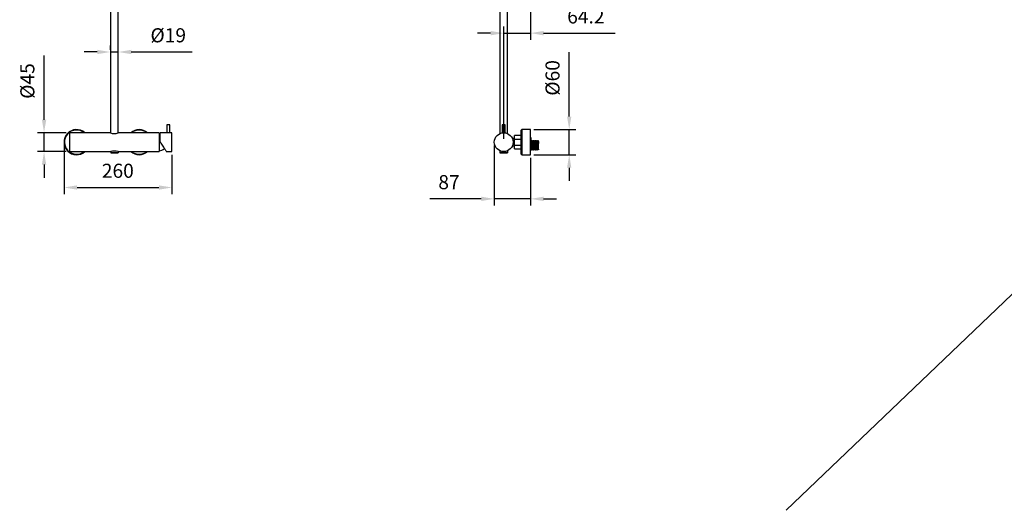
# Model space of a CAD drawing. Units: millimetres. Extents: x 62733 to 64519, y 30002 to 32064.
# Drawn here: x 62738 to 62927, y 31239 to 31333 of the extents above; entities that cross this region are included whole.
import ezdxf

# ---------------------------------------------------------------- set-up
doc = ezdxf.new("R2010")
doc.units = ezdxf.units.MM
doc.layers.add('A1', color=2, linetype='Continuous')
doc.layers.add('DIM', color=6, linetype='Continuous')
doc.styles.add('勝泰-2.7', font='simplex.shx', dxfattribs={"height": 2.7, "bigfont": 'chineset.shx'})
doc.dimstyles.new('正常$0', dxfattribs={"dimtxt": 2.7, "dimasz": 2.5, "dimexe": 1.25, "dimexo": 0.625, "dimgap": 1.5, "dimtad": 1, "dimdsep": 46, "dimtxsty": '勝泰-2.7', "dimcen": 2.5, "dimclrd": 6, "dimclre": 6, "dimclrt": 6, "dimadec": 1, "dimazin": 0, "dimtfac": 1, "dimtmove": 0, "dimatfit": 3, "dimfxl": 1, "dimarcsym": 0})

# ---------------------------------------------------------------- blocks, each defined once
blk = doc.blocks.new('*D1')
at = {"layer": 'Defpoints', "color": 0}
for p in [(62746.34, 31309.85), (62767.02, 31308.05), (62767.02, 31301.17)]:
    blk.add_point(p, dxfattribs=at)
at = {"layer": 'DIM', "color": 6, "lineweight": -2}
for p, q in [((62746.34, 31309.22), (62746.34, 31299.92)), ((62767.02, 31307.42), (62767.02, 31299.92)), ((62748.84, 31301.17), (62764.52, 31301.17))]:
    blk.add_line(p, q, dxfattribs=at)
at = {"layer": 'DIM', "color": 6}
for points in [[(62748.84, 31301.58), (62748.84, 31300.75), (62746.34, 31301.17)], [(62764.52, 31301.58), (62764.52, 31300.75), (62767.02, 31301.17)]]:
    blk.add_solid(points, dxfattribs=at)
at = {"layer": 'DIM', "color": 6, "insert": (62756.65, 31304.02), "char_height": 2.7, "attachment_point": 5, "style": '勝泰-2.7'}
blk.add_mtext('260', dxfattribs=at)
blk = doc.blocks.new('*D2')
at = {"layer": 'Defpoints', "color": 0}
for p in [(62747.38, 31311.65), (62742.51, 31308.05), (62747.38, 31308.05)]:
    blk.add_point(p, dxfattribs=at)
at = {"layer": 'DIM', "color": 6, "lineweight": -2}
for p, q in [((62742.51, 31314.15), (62742.51, 31326.46)), ((62746.75, 31311.65), (62741.26, 31311.65)), ((62742.51, 31308.05), (62742.51, 31311.65)), ((62746.75, 31308.05), (62741.26, 31308.05)), ((62742.51, 31305.55), (62742.51, 31303.05))]:
    blk.add_line(p, q, dxfattribs=at)
at = {"layer": 'DIM', "color": 6}
for points in [[(62742.1, 31314.15), (62742.93, 31314.15), (62742.51, 31311.65)], [(62742.1, 31305.55), (62742.93, 31305.55), (62742.51, 31308.05)]]:
    blk.add_solid(points, dxfattribs=at)
at = {"layer": 'DIM', "color": 6, "insert": (62739.66, 31321.56), "char_height": 2.7, "attachment_point": 5, "rotation": 90, "style": '勝泰-2.7'}
blk.add_mtext('%%C45', dxfattribs=at)
blk = doc.blocks.new('*D3')
at = {"layer": 'Defpoints', "color": 0}
for p in [(62835.76, 31312.25), (62843.19, 31312.25), (62835.76, 31307.45)]:
    blk.add_point(p, dxfattribs=at)
at = {"layer": 'DIM', "color": 6, "lineweight": -2}
for p, q in [((62843.19, 31314.75), (62843.19, 31327.06)), ((62836.39, 31312.25), (62844.44, 31312.25)), ((62843.19, 31307.45), (62843.19, 31312.25)), ((62836.39, 31307.45), (62844.44, 31307.45)), ((62843.19, 31304.95), (62843.19, 31302.45))]:
    blk.add_line(p, q, dxfattribs=at)
at = {"layer": 'DIM', "color": 6}
for points in [[(62842.77, 31314.75), (62843.6, 31314.75), (62843.19, 31312.25)], [(62842.77, 31304.95), (62843.6, 31304.95), (62843.19, 31307.45)]]:
    blk.add_solid(points, dxfattribs=at)
at = {"layer": 'DIM', "color": 6, "insert": (62840.34, 31322.16), "char_height": 2.7, "attachment_point": 5, "rotation": 90, "style": '勝泰-2.7'}
blk.add_mtext('%%C60', dxfattribs=at)
blk = doc.blocks.new('*D4')
at = {"layer": 'Defpoints', "color": 0}
for p in [(62835.76, 31353.12), (62835.76, 31330.73), (62830.63, 31309.85)]:
    blk.add_point(p, dxfattribs=at)
at = {"layer": 'DIM', "color": 6, "lineweight": -2}
for p, q in [((62835.76, 31352.49), (62835.76, 31329.48)), ((62830.63, 31310.47), (62830.63, 31331.98)), ((62828.13, 31330.73), (62825.63, 31330.73)), ((62830.63, 31330.73), (62835.76, 31330.73)), ((62838.26, 31330.73), (62851.99, 31330.73))]:
    blk.add_line(p, q, dxfattribs=at)
at = {"layer": 'DIM', "color": 6}
for points in [[(62828.13, 31331.14), (62828.13, 31330.31), (62830.63, 31330.73)], [(62838.26, 31331.14), (62838.26, 31330.31), (62835.76, 31330.73)]]:
    blk.add_solid(points, dxfattribs=at)
at = {"layer": 'DIM', "color": 6, "insert": (62846.38, 31333.58), "char_height": 2.7, "attachment_point": 5, "style": '勝泰-2.7'}
blk.add_mtext('64.2', dxfattribs=at)
blk = doc.blocks.new('*D7')
at = {"layer": 'Defpoints', "color": 0}
for p in [(62756.74, 31327.12), (62755.22, 31326.92), (62756.74, 31326.92)]:
    blk.add_point(p, dxfattribs=at)
at = {"layer": 'DIM', "color": 6, "lineweight": -2}
for p, q in [((62752.72, 31327.12), (62750.22, 31327.12)), ((62755.22, 31327.54), (62755.22, 31328.37)), ((62755.22, 31327.12), (62756.74, 31327.12)), ((62756.74, 31327.54), (62756.74, 31328.37)), ((62759.24, 31327.12), (62770.91, 31327.12))]:
    blk.add_line(p, q, dxfattribs=at)
at = {"layer": 'DIM', "color": 6}
for points in [[(62752.72, 31327.54), (62752.72, 31326.71), (62755.22, 31327.12)], [(62759.24, 31327.54), (62759.24, 31326.71), (62756.74, 31327.12)]]:
    blk.add_solid(points, dxfattribs=at)
at = {"layer": 'DIM', "color": 6, "insert": (62766.32, 31329.97), "char_height": 2.7, "attachment_point": 5, "style": '勝泰-2.7'}
blk.add_mtext('%%C19', dxfattribs=at)
blk = doc.blocks.new('*D13')
at = {"layer": 'Defpoints', "color": 0}
for p in [(62828.83, 31309.85), (62835.76, 31307.45), (62835.76, 31298.99)]:
    blk.add_point(p, dxfattribs=at)
at = {"layer": 'DIM', "color": 6, "lineweight": -2}
for p, q in [((62828.83, 31309.22), (62828.83, 31297.74)), ((62835.76, 31306.82), (62835.76, 31297.74)), ((62826.33, 31298.99), (62816.46, 31298.99)), ((62835.76, 31298.99), (62828.83, 31298.99)), ((62838.26, 31298.99), (62840.76, 31298.99))]:
    blk.add_line(p, q, dxfattribs=at)
at = {"layer": 'DIM', "color": 6}
for points in [[(62826.33, 31299.41), (62826.33, 31298.58), (62828.83, 31298.99)], [(62838.26, 31299.41), (62838.26, 31298.58), (62835.76, 31298.99)]]:
    blk.add_solid(points, dxfattribs=at)
at = {"layer": 'DIM', "color": 6, "insert": (62820.14, 31301.84), "char_height": 2.7, "attachment_point": 5, "style": '勝泰-2.7'}
blk.add_mtext('87', dxfattribs=at)

msp = doc.modelspace()

# ---------------------------------------------------------------- linework, layer by layer
at = {"layer": 'A1', "ltscale": 10}
for p, q in [((62766.614, 31313.192), (62766.062, 31313.192)), ((62830.616, 31313.192), (62830.34, 31313.192)), ((62830.892, 31313.192), (62830.616, 31313.192)), ((62834.001, 31307.528), (62834.001, 31312.168)), ((62834.081, 31312.248), (62834.081, 31307.448)), ((62835.761, 31307.448), (62835.761, 31312.248)), ((62835.764, 31310.684), (62835.764, 31312.248)), ((62747.378, 31311.648), (62747.378, 31308.048)), ((62764.578, 31311.648), (62764.578, 31308.048)), ((62764.738, 31309.895), (62764.738, 31311.648)), ((62767.018, 31309.848), (62767.018, 31311.648)), ((62832.684, 31308.588), (62832.684, 31311.108)), ((62832.684, 31310.439), (62834.001, 31310.439)), ((62835.761, 31310.555), (62835.904, 31310.555)), ((62835.904, 31310.555), (62835.904, 31310.684)), ((62835.904, 31310.559), (62835.906, 31310.559)), ((62835.904, 31309.955), (62835.904, 31310.555)), ((62835.906, 31310.559), (62835.906, 31310.684)), ((62767.018, 31308.048), (62767.018, 31309.848)), ((62832.684, 31309.269), (62834.001, 31309.269)), ((62835.761, 31309.955), (62835.904, 31309.955)), ((62835.764, 31307.448), (62835.764, 31308.413)), ((62835.904, 31308.504), (62835.904, 31309.955)), ((62837.306, 31308.446), (62837.306, 31309.641)), ((62755.285, 31308.048), (62755.285, 31307.837)), ((62755.325, 31307.797), (62755.285, 31307.837)), ((62755.285, 31307.837), (62756.709, 31307.837)), ((62756.669, 31307.797), (62755.325, 31307.797)), ((62756.669, 31307.797), (62756.709, 31307.837)), ((62756.709, 31308.048), (62756.709, 31307.837)), ((62829.916, 31308.195), (62829.916, 31307.837)), ((62829.956, 31307.797), (62829.916, 31307.837)), ((62829.916, 31307.837), (62831.34, 31307.837)), ((62831.3, 31307.797), (62829.956, 31307.797)), ((62831.3, 31307.797), (62831.34, 31307.837)), ((62831.34, 31308.195), (62831.34, 31307.837))]:
    msp.add_line(p, q, dxfattribs=at)
at = {"layer": 'A1', "ltscale": 10, "flags": 128}
msp.add_lwpolyline([(62764.738, 31309.895), (62764.876, 31309.69), (62765.012, 31309.487), (62765.145, 31309.289), (62765.274, 31309.098), (62765.395, 31308.916), (62765.509, 31308.747), (62765.613, 31308.592), (62765.706, 31308.454), (62765.787, 31308.333), (62765.855, 31308.233), (62765.908, 31308.153), (62765.947, 31308.095), (62765.971, 31308.06), (62765.978, 31308.048)], dxfattribs=at)
at = {"layer": 'A1', "ltscale": 10}
msp.add_circle((62830.628, 31309.848), 1.8, dxfattribs=at)
for centre, radius, start, end in [((62748.738, 31309.848), 2.4, 48.59038, 224.92114), ((62748.738, 31309.848), 2.32, 50.88326, 224.92114), ((62760.738, 31309.848), 2.4, 48.59038, 131.40962), ((62760.738, 31309.848), 2.32, 50.88326, 129.11674), ((62834.081, 31312.168), 0.08, 90, 180), ((62755.978, 31313.271), 1.792, 244.90596, 295.09404), ((62764.388, 31309.848), 1.68, 77.99367, 83.52431), ((62748.738, 31309.848), 2.32, 224.92114, 309.11674), ((62764.388, 31309.848), 1.68, 276.47569, 314.73801), ((62748.738, 31309.848), 2.4, 224.92114, 311.40962), ((62755.992, 31305.304), 2.834, 75.33686, 104.44082), ((62760.738, 31309.848), 2.4, 228.59038, 311.40962), ((62760.738, 31309.848), 2.32, 230.88326, 309.11674), ((62834.081, 31307.528), 0.08, 180, 270)]:
    msp.add_arc(centre, radius, start, end, dxfattribs=at)
for points in [[(62755.218, 31350.998), (62755.218, 31311.648)], [(62756.738, 31311.648), (62756.738, 31350.998)], [(62829.868, 31350.998), (62829.868, 31311.48)], [(62831.388, 31311.48), (62831.388, 31350.998)], [(62766.062, 31313.192), (62766.062, 31311.648)], [(62766.614, 31311.648), (62766.614, 31313.192)], [(62830.34, 31313.192), (62830.34, 31311.626)], [(62830.892, 31311.629), (62830.892, 31313.192)], [(62835.761, 31312.248), (62834.081, 31312.248)], [(62835.764, 31312.248), (62835.761, 31312.248)], [(62755.218, 31311.648), (62747.378, 31311.648)], [(62764.578, 31311.648), (62756.738, 31311.648)], [(62766.062, 31311.648), (62764.738, 31311.648)], [(62767.018, 31311.648), (62766.614, 31311.648)], [(62832.684, 31310.568), (62832.278, 31310.568)], [(62834.001, 31311.108), (62832.684, 31311.108)], [(62835.904, 31310.684), (62835.761, 31310.684)], [(62835.906, 31310.684), (62835.904, 31310.684)], [(62832.278, 31309.128), (62832.684, 31309.128)], [(62832.684, 31308.588), (62834.001, 31308.588)], [(62835.761, 31308.413), (62835.916, 31308.413)], [(62835.996, 31310.085), (62835.948, 31310.085)], [(62835.957, 31308.563), (62835.955, 31308.554)], [(62835.996, 31310.081), (62835.997, 31310.084)], [(62836.028, 31308.413), (62836.076, 31308.413)], [(62836.077, 31308.414), (62836.078, 31308.423)], [(62836.156, 31310.085), (62836.108, 31310.085)], [(62836.156, 31310.081), (62836.157, 31310.084)], [(62836.188, 31308.413), (62836.236, 31308.413)], [(62836.237, 31308.414), (62836.238, 31308.423)], [(62836.316, 31310.085), (62836.268, 31310.085)], [(62836.316, 31310.081), (62836.317, 31310.084)], [(62836.348, 31308.413), (62836.396, 31308.413)], [(62836.397, 31308.414), (62836.398, 31308.423)], [(62836.476, 31310.085), (62836.428, 31310.085)], [(62836.476, 31310.081), (62836.477, 31310.084)], [(62836.508, 31308.413), (62836.556, 31308.413)], [(62836.557, 31308.414), (62836.558, 31308.423)], [(62836.636, 31310.085), (62836.588, 31310.085)], [(62836.636, 31310.081), (62836.637, 31310.084)], [(62836.668, 31308.413), (62836.716, 31308.413)], [(62836.717, 31308.414), (62836.718, 31308.423)], [(62836.796, 31310.085), (62836.748, 31310.085)], [(62836.796, 31310.081), (62836.797, 31310.084)], [(62836.828, 31308.413), (62836.876, 31308.413)], [(62836.877, 31308.414), (62836.878, 31308.423)], [(62836.956, 31310.085), (62836.908, 31310.085)], [(62836.956, 31310.081), (62836.957, 31310.084)], [(62836.988, 31308.413), (62837.036, 31308.413)], [(62837.037, 31308.414), (62837.038, 31308.423)], [(62837.116, 31310.085), (62837.068, 31310.085)], [(62837.116, 31310.081), (62837.117, 31310.084)], [(62837.148, 31308.413), (62837.196, 31308.413)], [(62837.197, 31308.414), (62837.198, 31308.423)], [(62837.276, 31310.085), (62837.228, 31310.085)], [(62837.276, 31310.081), (62837.277, 31310.084)], [(62747.378, 31308.048), (62755.285, 31308.048)], [(62756.709, 31308.046), (62764.578, 31308.048)], [(62765.978, 31308.048), (62767.018, 31308.048)], [(62834.081, 31307.448), (62835.761, 31307.448)], [(62835.761, 31307.448), (62835.764, 31307.448)]]:
    msp.add_open_spline(points, degree=1, dxfattribs=at)
for points, knots in [([(62766.614, 31311.648), (62766.611, 31311.648), (62766.605, 31311.646), (62766.558, 31311.639), (62766.488, 31311.631), (62766.401, 31311.626), (62766.307, 31311.625), (62766.217, 31311.629), (62766.14, 31311.636), (62766.087, 31311.644), (62766.06, 31311.648), (62766.065, 31311.648), (62766.066, 31311.648)], [0, 0, 0, 0, 0.1051236, 0.2102158, 0.3161056, 0.4224904, 0.5279324, 0.6324035, 0.7373447, 0.8434776, 0.9497421, 1, 1, 1, 1]), ([(62835.947, 31310.084), (62835.934, 31310.06), (62835.92, 31310.033), (62835.906, 31310.006), (62835.904, 31310.002)], [0, 0, 0, 0, 0.8599981, 1, 1, 1, 1]), ([(62835.953, 31308.56), (62835.952, 31308.562), (62835.948, 31308.567), (62835.942, 31308.627), (62835.935, 31308.732), (62835.929, 31308.873), (62835.923, 31309.038), (62835.915, 31309.22), (62835.909, 31309.389), (62835.905, 31309.488), (62835.904, 31309.529)], [0, 0, 0, 0, 0.0781768, 0.2170358, 0.3558944, 0.4900092, 0.6241234, 0.7629822, 0.9018411, 1, 1, 1, 1]), ([(62835.904, 31308.504), (62835.906, 31308.475), (62835.91, 31308.423), (62835.914, 31308.419), (62835.916, 31308.417)], [0, 0, 0, 0, 0.5403388, 1, 1, 1, 1]), ([(62835.921, 31308.426), (62835.928, 31308.449), (62835.939, 31308.491), (62835.95, 31308.532), (62835.955, 31308.55)], [0, 0, 0, 0, 0.5650957, 1, 1, 1, 1]), ([(62835.953, 31308.555), (62835.965, 31308.532), (62835.99, 31308.485), (62836.014, 31308.438), (62836.027, 31308.414)], [0, 0, 0, 0, 0.4999297, 1, 1, 1, 1]), ([(62836.038, 31309.938), (62836.031, 31309.962), (62836.018, 31310.009), (62836.005, 31310.057), (62835.998, 31310.08)], [0, 0, 0, 0, 0.4992478, 1, 1, 1, 1]), ([(62836.107, 31310.084), (62836.094, 31310.06), (62836.071, 31310.015), (62836.047, 31309.97), (62836.035, 31309.948)], [0, 0, 0, 0, 0.5158218, 1, 1, 1, 1]), ([(62836.113, 31308.56), (62836.112, 31308.562), (62836.108, 31308.567), (62836.102, 31308.627), (62836.095, 31308.732), (62836.089, 31308.873), (62836.083, 31309.038), (62836.075, 31309.22), (62836.068, 31309.404), (62836.062, 31309.576), (62836.056, 31309.726), (62836.049, 31309.843), (62836.043, 31309.915), (62836.039, 31309.928), (62836.038, 31309.933)], [0, 0, 0, 0, 0.0513962, 0.1421517, 0.2329068, 0.3205615, 0.4082158, 0.4989711, 0.5897264, 0.6773807, 0.7650352, 0.8557908, 0.9465456, 1, 1, 1, 1]), ([(62836.078, 31308.418), (62836.085, 31308.441), (62836.097, 31308.486), (62836.109, 31308.53), (62836.115, 31308.551)], [0, 0, 0, 0, 0.5280232, 1, 1, 1, 1]), ([(62836.081, 31308.426), (62836.088, 31308.449), (62836.099, 31308.491), (62836.111, 31308.532), (62836.115, 31308.55)], [0, 0, 0, 0, 0.5653648, 1, 1, 1, 1]), ([(62836.113, 31308.555), (62836.125, 31308.531), (62836.15, 31308.485), (62836.174, 31308.438), (62836.187, 31308.414)], [0, 0, 0, 0, 0.4999395, 1, 1, 1, 1]), ([(62836.198, 31309.938), (62836.191, 31309.962), (62836.178, 31310.009), (62836.165, 31310.057), (62836.158, 31310.08)], [0, 0, 0, 0, 0.4991991, 1, 1, 1, 1]), ([(62836.267, 31310.084), (62836.254, 31310.06), (62836.231, 31310.015), (62836.207, 31309.97), (62836.195, 31309.948)], [0, 0, 0, 0, 0.51580521, 1, 1, 1, 1]), ([(62836.273, 31308.56), (62836.272, 31308.562), (62836.268, 31308.567), (62836.262, 31308.627), (62836.255, 31308.732), (62836.249, 31308.873), (62836.243, 31309.038), (62836.235, 31309.22), (62836.228, 31309.404), (62836.222, 31309.576), (62836.216, 31309.726), (62836.209, 31309.843), (62836.203, 31309.915), (62836.199, 31309.928), (62836.198, 31309.932)], [0, 0, 0, 0, 0.0513365, 0.1421392, 0.2329415, 0.3206418, 0.4083417, 0.4991442, 0.5899467, 0.6776467, 0.7653468, 0.8561496, 0.9469516, 1, 1, 1, 1]), ([(62836.238, 31308.418), (62836.245, 31308.441), (62836.257, 31308.486), (62836.269, 31308.53), (62836.275, 31308.551)], [0, 0, 0, 0, 0.52834356, 1, 1, 1, 1]), ([(62836.241, 31308.426), (62836.248, 31308.449), (62836.259, 31308.491), (62836.271, 31308.532), (62836.275, 31308.55)], [0, 0, 0, 0, 0.5657802, 1, 1, 1, 1]), ([(62836.273, 31308.555), (62836.285, 31308.531), (62836.31, 31308.485), (62836.334, 31308.438), (62836.347, 31308.414)], [0, 0, 0, 0, 0.4999387, 1, 1, 1, 1]), ([(62836.358, 31309.938), (62836.351, 31309.962), (62836.338, 31310.009), (62836.325, 31310.057), (62836.318, 31310.08)], [0, 0, 0, 0, 0.4991851, 1, 1, 1, 1]), ([(62836.427, 31310.084), (62836.414, 31310.06), (62836.391, 31310.015), (62836.367, 31309.97), (62836.355, 31309.948)], [0, 0, 0, 0, 0.51579903, 1, 1, 1, 1]), ([(62836.433, 31308.56), (62836.432, 31308.562), (62836.428, 31308.567), (62836.422, 31308.627), (62836.415, 31308.732), (62836.409, 31308.873), (62836.403, 31309.038), (62836.395, 31309.22), (62836.388, 31309.404), (62836.382, 31309.576), (62836.376, 31309.726), (62836.369, 31309.843), (62836.363, 31309.915), (62836.359, 31309.928), (62836.358, 31309.932)], [0, 0, 0, 0, 0.0512501, 0.1420715, 0.2328926, 0.320611, 0.4083289, 0.4991502, 0.5899715, 0.6776895, 0.7654077, 0.8562292, 0.94705, 1, 1, 1, 1]), ([(62836.398, 31308.418), (62836.405, 31308.441), (62836.417, 31308.486), (62836.429, 31308.53), (62836.435, 31308.551)], [0, 0, 0, 0, 0.52877772, 1, 1, 1, 1]), ([(62836.401, 31308.426), (62836.408, 31308.449), (62836.419, 31308.491), (62836.431, 31308.532), (62836.435, 31308.55)], [0, 0, 0, 0, 0.566306, 1, 1, 1, 1]), ([(62836.433, 31308.555), (62836.445, 31308.532), (62836.47, 31308.485), (62836.494, 31308.438), (62836.507, 31308.414)], [0, 0, 0, 0, 0.4999326, 1, 1, 1, 1]), ([(62836.518, 31309.938), (62836.511, 31309.962), (62836.498, 31310.009), (62836.485, 31310.057), (62836.478, 31310.08)], [0, 0, 0, 0, 0.4992085, 1, 1, 1, 1]), ([(62836.587, 31310.084), (62836.574, 31310.06), (62836.551, 31310.015), (62836.527, 31309.97), (62836.515, 31309.948)], [0, 0, 0, 0, 0.5158244, 1, 1, 1, 1]), ([(62836.593, 31308.56), (62836.592, 31308.562), (62836.588, 31308.567), (62836.582, 31308.627), (62836.575, 31308.732), (62836.569, 31308.873), (62836.563, 31309.038), (62836.555, 31309.22), (62836.548, 31309.404), (62836.542, 31309.576), (62836.536, 31309.726), (62836.529, 31309.843), (62836.523, 31309.915), (62836.519, 31309.928), (62836.518, 31309.933)], [0, 0, 0, 0, 0.0511743, 0.1419822, 0.2327899, 0.3204953, 0.4082003, 0.4990081, 0.5898159, 0.677521, 0.7652261, 0.8560342, 0.9468415, 1, 1, 1, 1]), ([(62836.558, 31308.418), (62836.565, 31308.441), (62836.577, 31308.486), (62836.589, 31308.53), (62836.595, 31308.551)], [0, 0, 0, 0, 0.52929211, 1, 1, 1, 1]), ([(62836.561, 31308.426), (62836.568, 31308.45), (62836.579, 31308.491), (62836.591, 31308.532), (62836.595, 31308.55)], [0, 0, 0, 0, 0.56690287, 1, 1, 1, 1]), ([(62836.593, 31308.555), (62836.605, 31308.532), (62836.63, 31308.485), (62836.654, 31308.438), (62836.667, 31308.414)], [0, 0, 0, 0, 0.4999311, 1, 1, 1, 1]), ([(62836.678, 31309.938), (62836.671, 31309.962), (62836.658, 31310.009), (62836.645, 31310.057), (62836.638, 31310.08)], [0, 0, 0, 0, 0.49926235, 1, 1, 1, 1]), ([(62836.747, 31310.084), (62836.734, 31310.06), (62836.711, 31310.015), (62836.687, 31309.97), (62836.675, 31309.948)], [0, 0, 0, 0, 0.5158747, 1, 1, 1, 1]), ([(62836.753, 31308.56), (62836.752, 31308.562), (62836.748, 31308.567), (62836.742, 31308.627), (62836.735, 31308.732), (62836.729, 31308.873), (62836.723, 31309.038), (62836.715, 31309.22), (62836.708, 31309.404), (62836.702, 31309.576), (62836.696, 31309.726), (62836.689, 31309.843), (62836.683, 31309.915), (62836.679, 31309.928), (62836.678, 31309.933)], [0, 0, 0, 0, 0.0511422, 0.1419004, 0.2326583, 0.3203156, 0.4079726, 0.4987307, 0.5894887, 0.6771458, 0.7648029, 0.8555613, 0.9463189, 1, 1, 1, 1]), ([(62836.718, 31308.418), (62836.725, 31308.441), (62836.737, 31308.486), (62836.749, 31308.53), (62836.755, 31308.551)], [0, 0, 0, 0, 0.5298444, 1, 1, 1, 1]), ([(62836.721, 31308.426), (62836.728, 31308.45), (62836.739, 31308.491), (62836.751, 31308.532), (62836.755, 31308.55)], [0, 0, 0, 0, 0.5675241, 1, 1, 1, 1]), ([(62836.753, 31308.555), (62836.765, 31308.532), (62836.79, 31308.485), (62836.814, 31308.438), (62836.827, 31308.414)], [0, 0, 0, 0, 0.4999315, 1, 1, 1, 1]), ([(62836.838, 31309.938), (62836.831, 31309.962), (62836.818, 31310.009), (62836.805, 31310.057), (62836.798, 31310.08)], [0, 0, 0, 0, 0.4993444, 1, 1, 1, 1]), ([(62836.907, 31310.084), (62836.894, 31310.06), (62836.871, 31310.015), (62836.847, 31309.97), (62836.835, 31309.948)], [0, 0, 0, 0, 0.5157551, 1, 1, 1, 1]), ([(62836.913, 31308.56), (62836.912, 31308.562), (62836.908, 31308.567), (62836.902, 31308.627), (62836.895, 31308.732), (62836.889, 31308.873), (62836.883, 31309.038), (62836.875, 31309.22), (62836.868, 31309.404), (62836.862, 31309.576), (62836.856, 31309.726), (62836.849, 31309.843), (62836.843, 31309.916), (62836.839, 31309.928), (62836.838, 31309.933)], [0, 0, 0, 0, 0.0510987, 0.14177565, 0.23245228, 0.32003115, 0.40760962, 0.49828644, 0.58896324, 0.67654179, 0.76412044, 0.8547975, 0.94547383, 1, 1, 1, 1]), ([(62836.878, 31308.418), (62836.885, 31308.441), (62836.897, 31308.486), (62836.909, 31308.53), (62836.915, 31308.551)], [0, 0, 0, 0, 0.5303758, 1, 1, 1, 1]), ([(62836.881, 31308.426), (62836.888, 31308.449), (62836.899, 31308.491), (62836.911, 31308.532), (62836.915, 31308.55)], [0, 0, 0, 0, 0.5681036, 1, 1, 1, 1]), ([(62836.913, 31308.555), (62836.925, 31308.532), (62836.95, 31308.485), (62836.974, 31308.438), (62836.987, 31308.414)], [0, 0, 0, 0, 0.4999306, 1, 1, 1, 1]), ([(62836.998, 31309.939), (62836.991, 31309.962), (62836.978, 31310.01), (62836.965, 31310.057), (62836.958, 31310.081)], [0, 0, 0, 0, 0.49944814, 1, 1, 1, 1]), ([(62837.067, 31310.084), (62837.054, 31310.06), (62837.031, 31310.015), (62837.007, 31309.97), (62836.995, 31309.948)], [0, 0, 0, 0, 0.5158453, 1, 1, 1, 1]), ([(62837.073, 31308.56), (62837.072, 31308.562), (62837.068, 31308.567), (62837.062, 31308.627), (62837.055, 31308.732), (62837.049, 31308.873), (62837.043, 31309.038), (62837.035, 31309.22), (62837.028, 31309.404), (62837.022, 31309.576), (62837.016, 31309.726), (62837.009, 31309.843), (62837.003, 31309.916), (62836.999, 31309.929), (62836.998, 31309.933)], [0, 0, 0, 0, 0.0510208, 0.1415874, 0.2321538, 0.3196262, 0.4070982, 0.4976648, 0.5882313, 0.6757034, 0.7631756, 0.8537424, 0.9443085, 1, 1, 1, 1]), ([(62837.038, 31308.418), (62837.045, 31308.441), (62837.057, 31308.486), (62837.069, 31308.53), (62837.075, 31308.551)], [0, 0, 0, 0, 0.5308612, 1, 1, 1, 1]), ([(62837.041, 31308.426), (62837.048, 31308.449), (62837.059, 31308.491), (62837.071, 31308.532), (62837.075, 31308.55)], [0, 0, 0, 0, 0.5686148, 1, 1, 1, 1]), ([(62837.073, 31308.555), (62837.085, 31308.532), (62837.11, 31308.485), (62837.134, 31308.438), (62837.147, 31308.414)], [0, 0, 0, 0, 0.4999307, 1, 1, 1, 1]), ([(62837.158, 31309.939), (62837.151, 31309.963), (62837.138, 31310.01), (62837.125, 31310.057), (62837.118, 31310.081)], [0, 0, 0, 0, 0.49956694, 1, 1, 1, 1]), ([(62837.227, 31310.084), (62837.214, 31310.06), (62837.191, 31310.015), (62837.167, 31309.97), (62837.155, 31309.948)], [0, 0, 0, 0, 0.5159192, 1, 1, 1, 1]), ([(62837.233, 31308.56), (62837.232, 31308.562), (62837.228, 31308.567), (62837.222, 31308.627), (62837.215, 31308.732), (62837.209, 31308.873), (62837.203, 31309.038), (62837.195, 31309.22), (62837.188, 31309.404), (62837.182, 31309.576), (62837.176, 31309.726), (62837.169, 31309.843), (62837.163, 31309.916), (62837.159, 31309.929), (62837.158, 31309.934)], [0, 0, 0, 0, 0.0508933, 0.1413232, 0.2317527, 0.319093, 0.4064328, 0.4968625, 0.5872923, 0.6746322, 0.7619722, 0.8524022, 0.9428314, 1, 1, 1, 1]), ([(62837.198, 31308.418), (62837.205, 31308.441), (62837.217, 31308.486), (62837.229, 31308.53), (62837.235, 31308.551)], [0, 0, 0, 0, 0.5310827, 1, 1, 1, 1]), ([(62837.201, 31308.426), (62837.208, 31308.449), (62837.219, 31308.491), (62837.231, 31308.532), (62837.235, 31308.55)], [0, 0, 0, 0, 0.5686463, 1, 1, 1, 1]), ([(62837.233, 31308.555), (62837.245, 31308.532), (62837.27, 31308.485), (62837.294, 31308.438), (62837.307, 31308.414)], [0, 0, 0, 0, 0.4999293, 1, 1, 1, 1]), ([(62837.306, 31309.982), (62837.303, 31309.991), (62837.294, 31310.024), (62837.285, 31310.057), (62837.278, 31310.081)], [0, 0, 0, 0, 0.2781839, 1, 1, 1, 1]), ([(62837.304, 31309.982), (62837.304, 31309.984), (62837.304, 31309.993), (62837.304, 31309.931), (62837.304, 31309.806), (62837.304, 31309.681), (62837.304, 31309.627)], [0, 0, 0, 0, 0.0836274, 0.4020422, 0.7400311, 1, 1, 1, 1])]:
    msp.add_open_spline(points, degree=3, knots=knots, dxfattribs=at)
at = {"layer": 'DIM'}
msp.add_line((63206.028, 31546.6), (62884.811, 31239.349), dxfattribs=at)

# ---------------------------------------------------------------- dimensions: what is measured, and where the dimension line sits
for base, p1, p2, text, picture, middle in [((62835.764, 31330.727), (62830.628, 31309.848), (62835.764, 31353.118), '64.2', '*D4', (62846.378, 31333.577)), ((62756.738, 31327.125), (62755.218, 31326.916), (62756.738, 31326.916), '%%C19', '*D7', (62766.324, 31329.975))]:
    dim = msp.add_linear_dim(base=base, p1=p1, p2=p2, text=text, dimstyle='正常$0', dxfattribs=at)
    dim.commit()
    dim.dimension.update_dxf_attribs({"geometry": picture, "text_midpoint": middle})
dim = msp.add_linear_dim(base=(62742.514, 31308.048), p1=(62747.378, 31311.648), p2=(62747.378, 31308.048), angle=90, text='%%C45', dimstyle='正常$0', dxfattribs=at)
dim.commit()
dim.dimension.update_dxf_attribs({"geometry": '*D2', "text_midpoint": (62742.514, 31321.556), "dimtype": 128})
dim = msp.add_linear_dim(base=(62843.185, 31312.248), p1=(62835.764, 31307.448), p2=(62835.761, 31312.248), angle=90, text='%%C60', dimstyle='正常$0', dxfattribs=at)
dim.commit()
dim.dimension.update_dxf_attribs({"geometry": '*D3', "text_midpoint": (62840.335, 31322.156)})
for base, p1, p2, text, picture, middle in [((62767.018, 31301.165), (62746.338, 31309.848), (62767.018, 31308.048), '260', '*D1', (62756.651, 31301.165)), ((62835.761, 31298.995), (62828.828, 31309.848), (62835.761, 31307.448), '87', '*D13', (62820.142, 31298.995))]:
    dim = msp.add_linear_dim(base=base, p1=p1, p2=p2, text=text, dimstyle='正常$0', dxfattribs=at)
    dim.commit()
    dim.dimension.update_dxf_attribs({"geometry": picture, "text_midpoint": middle, "dimtype": 128})

doc.saveas('drawing.dxf')
